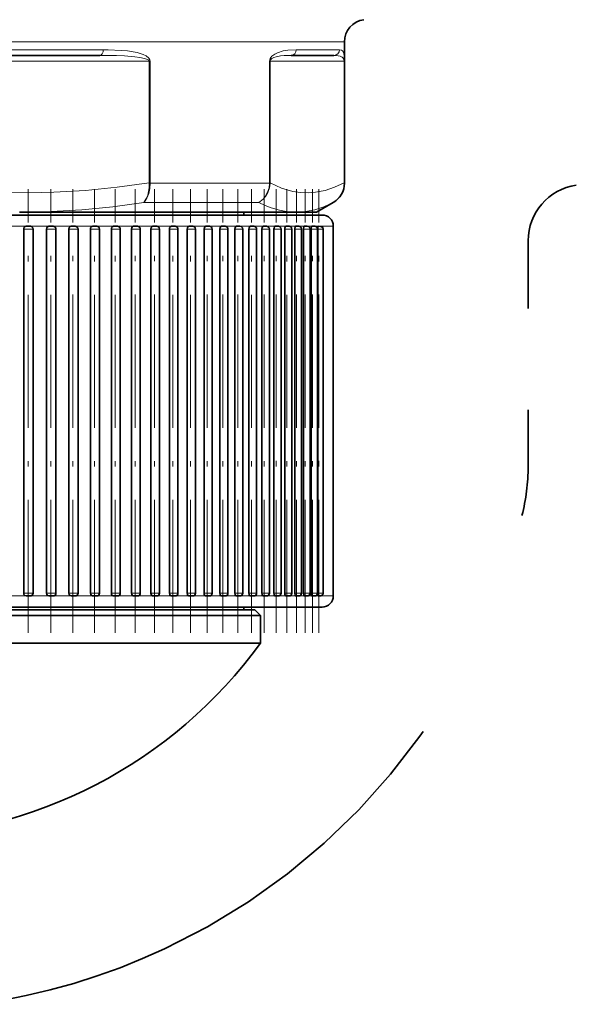
# Model space of a CAD drawing. Extents: x 0 to 210, y 0 to 297.
# Drawn here: x 169 to 181, y 91 to 113 of the extents above; entities that cross this region are included whole.
import ezdxf

# ---------------------------------------------------------------- set-up
doc = ezdxf.new("R2010")
doc.units = 0
doc.linetypes.add('DASHDOT', pattern=[18.5, 12, -3, 0.5, -3])
doc.linetypes.add('DASHSPACE', pattern=[30, 12, -18])

msp = doc.modelspace()

# ---------------------------------------------------------------- linework, layer by layer
at = {"color": 7, "lineweight": 13}
for p, q in [((174.099, 112.165), (148.375, 112.165)), ((176.125, 112.165), (174.099, 112.165)), ((170.741, 111.988), (167.508, 111.988)), ((176.014, 111.988), (175.047, 111.988)), ((171.762, 111.738), (166.238, 111.738)), ((171.762, 111.738), (171.786, 111.738)), ((171.762, 111.738), (171.762, 109.019)), ((171.786, 111.738), (171.786, 109.019)), ((174.454, 111.738), (174.454, 109.019)), ((174.465, 111.738), (174.454, 111.738)), ((174.465, 111.738), (174.465, 109.019)), ((176.116, 111.738), (174.465, 111.738)), ((176.116, 111.738), (176.12, 111.738)), ((176.116, 111.738), (176.116, 109.019)), ((176.12, 111.738), (176.12, 109.019)), ((171.786, 109.019), (171.762, 109.019)), ((171.762, 109.019), (171.763, 109.011)), ((171.763, 109.011), (171.786, 109.013)), ((171.786, 109.019), (171.786, 109.013)), ((171.786, 109.013), (174.099, 109.013)), ((174.099, 109.013), (174.454, 109.013)), ((174.454, 109.019), (174.454, 109.013)), ((174.454, 109.019), (174.465, 109.019)), ((174.454, 109.013), (174.464, 109.011)), ((174.465, 109.019), (174.464, 109.011)), ((176.12, 109.019), (176.116, 109.019)), ((176.116, 109.019), (176.116, 109.011)), ((176.12, 109.019), (176.12, 109.013)), ((176.12, 109.013), (176.125, 109.013)), ((171.646, 108.58), (173.886, 108.58)), ((173.886, 108.58), (174.213, 108.58)), ((175.871, 108.58), (175.875, 108.58)), ((169.019, 108.051), (168.592, 108.051)), ((168.965, 107.988), (169.175, 107.988)), ((169.529, 108.051), (169.113, 108.051)), ((169.476, 107.988), (169.683, 107.988)), ((170.024, 108.051), (169.621, 108.051)), ((169.973, 107.988), (170.178, 107.988)), ((170.505, 108.051), (170.115, 108.051)), ((170.455, 107.988), (170.657, 107.988)), ((170.97, 108.051), (170.595, 108.051)), ((170.922, 107.988), (171.121, 107.988)), ((171.418, 108.051), (171.058, 108.051)), ((171.372, 107.988), (171.568, 107.988)), ((171.849, 108.051), (171.505, 108.051)), ((171.805, 107.988), (171.997, 107.988)), ((172.262, 108.051), (171.935, 108.051)), ((172.219, 107.988), (172.408, 107.988)), ((172.655, 108.051), (172.346, 108.051)), ((172.615, 107.988), (172.8, 107.988)), ((173.029, 108.051), (172.738, 108.051)), ((172.991, 107.988), (173.172, 107.988)), ((173.382, 108.051), (173.11, 108.051)), ((173.346, 107.988), (173.524, 107.988)), ((173.714, 108.051), (173.461, 108.051)), ((173.68, 107.988), (173.854, 107.988)), ((174.025, 108.051), (173.791, 108.051)), ((173.993, 107.988), (174.162, 107.988)), ((174.312, 108.051), (174.1, 108.051)), ((174.283, 107.988), (174.448, 107.988)), ((174.577, 108.051), (174.386, 108.051)), ((174.551, 107.988), (174.711, 107.988)), ((174.819, 108.051), (174.649, 108.051)), ((174.794, 107.988), (174.95, 107.988)), ((175.036, 108.051), (174.888, 108.051)), ((175.015, 107.988), (175.166, 107.988)), ((175.229, 108.051), (175.103, 108.051)), ((175.21, 107.988), (175.357, 107.988)), ((175.398, 108.051), (175.295, 108.051)), ((175.381, 107.988), (175.523, 107.988)), ((175.541, 108.051), (175.461, 108.051)), ((175.527, 107.988), (175.652, 107.988)), ((175.875, 108.051), (175.541, 108.051)), ((169.019, 99.801), (168.586, 99.801)), ((168.965, 99.863), (169.175, 99.863)), ((169.529, 99.801), (169.106, 99.801)), ((169.476, 99.863), (169.683, 99.863)), ((170.024, 99.801), (169.613, 99.801)), ((169.973, 99.863), (170.178, 99.863)), ((170.505, 99.801), (170.106, 99.801)), ((170.455, 99.863), (170.657, 99.863)), ((170.97, 99.801), (170.584, 99.801)), ((170.922, 99.863), (171.121, 99.863)), ((171.418, 99.801), (171.046, 99.801)), ((171.372, 99.863), (171.568, 99.863)), ((171.849, 99.801), (171.492, 99.801)), ((171.805, 99.863), (171.997, 99.863)), ((172.262, 99.801), (171.92, 99.801)), ((172.219, 99.863), (172.408, 99.863)), ((172.655, 99.801), (172.329, 99.801)), ((172.615, 99.863), (172.8, 99.863)), ((173.029, 99.801), (172.72, 99.801)), ((172.991, 99.863), (173.172, 99.863)), ((173.382, 99.801), (173.09, 99.801)), ((173.346, 99.863), (173.524, 99.863)), ((173.714, 99.801), (173.44, 99.801)), ((173.68, 99.863), (173.854, 99.863)), ((174.025, 99.801), (173.768, 99.801)), ((173.993, 99.863), (174.162, 99.863)), ((174.312, 99.801), (174.075, 99.801)), ((174.283, 99.863), (174.448, 99.863)), ((174.577, 99.801), (174.359, 99.801)), ((174.551, 99.863), (174.711, 99.863)), ((174.819, 99.801), (174.62, 99.801)), ((174.794, 99.863), (174.95, 99.863)), ((175.036, 99.801), (174.857, 99.801)), ((175.015, 99.863), (175.166, 99.863)), ((175.229, 99.801), (175.07, 99.801)), ((175.21, 99.863), (175.357, 99.863)), ((175.398, 99.801), (175.259, 99.801)), ((175.381, 99.863), (175.523, 99.863)), ((175.541, 99.801), (175.424, 99.801)), ((175.527, 99.863), (175.652, 99.863)), ((175.875, 99.801), (175.541, 99.801))]:
    msp.add_line(p, q, dxfattribs=at)
at = {"color": 7, "lineweight": 35}
for p, q in [((176.125, 109.013), (176.125, 112.165)), ((170.665, 111.863), (167.461, 111.863)), ((175.89, 111.863), (174.932, 111.863)), ((175.5, 108.363), (175.875, 108.58)), ((168.879, 108.363), (168.871, 108.363)), ((168.879, 108.363), (173.565, 108.363)), ((173.565, 108.363), (175.048, 108.363)), ((173.875, 108.363), (173.875, 108.301)), ((175.05, 108.363), (175.048, 108.363)), ((175.05, 108.363), (175.5, 108.363)), ((175.625, 108.301), (155.838, 108.301)), ((169.668, 108.301), (169.631, 108.301)), ((169.668, 108.301), (170.145, 108.301)), ((170.291, 108.301), (170.145, 108.301)), ((168.965, 107.988), (168.965, 99.863)), ((169.019, 108.051), (169.113, 108.051)), ((169.175, 107.988), (169.175, 99.863)), ((169.476, 107.988), (169.476, 99.863)), ((169.529, 108.051), (169.621, 108.051)), ((169.683, 107.988), (169.683, 99.863)), ((169.973, 107.988), (169.973, 99.863)), ((170.024, 108.051), (170.115, 108.051)), ((170.178, 107.988), (170.178, 99.863)), ((170.455, 107.988), (170.455, 99.863)), ((170.505, 108.051), (170.594, 108.051)), ((170.657, 107.988), (170.657, 99.863)), ((170.922, 107.988), (170.922, 99.863)), ((170.97, 108.051), (171.058, 108.051)), ((171.121, 107.988), (171.121, 99.863)), ((171.372, 107.988), (171.372, 99.863)), ((171.418, 108.051), (171.505, 108.051)), ((171.568, 107.988), (171.568, 99.863)), ((171.805, 107.988), (171.805, 99.863)), ((171.849, 108.051), (171.934, 108.051)), ((171.997, 107.988), (171.997, 99.863)), ((172.219, 107.988), (172.219, 99.863)), ((172.262, 108.051), (172.346, 108.051)), ((172.408, 107.988), (172.408, 99.863)), ((172.615, 107.988), (172.615, 99.863)), ((172.655, 108.051), (172.737, 108.051)), ((172.8, 107.988), (172.8, 99.863)), ((172.991, 107.988), (172.991, 99.863)), ((173.029, 108.051), (173.11, 108.051)), ((173.172, 107.988), (173.172, 99.863)), ((173.346, 107.988), (173.346, 99.863)), ((173.382, 108.051), (173.461, 108.051)), ((173.524, 107.988), (173.524, 99.863)), ((173.68, 107.988), (173.68, 99.863)), ((173.714, 108.051), (173.791, 108.051)), ((173.854, 107.988), (173.854, 99.863)), ((173.993, 107.988), (173.993, 99.863)), ((174.025, 108.051), (174.1, 108.051)), ((174.162, 107.988), (174.162, 99.863)), ((174.283, 107.988), (174.283, 99.863)), ((174.312, 108.051), (174.386, 108.051)), ((174.448, 107.988), (174.448, 99.863)), ((174.551, 107.988), (174.551, 99.863)), ((174.577, 108.051), (174.649, 108.051)), ((174.711, 107.988), (174.711, 99.863)), ((174.794, 107.988), (174.794, 99.863)), ((174.819, 108.051), (174.888, 108.051)), ((174.95, 107.988), (174.95, 99.863)), ((175.015, 107.988), (175.015, 99.863)), ((175.036, 108.051), (175.103, 108.051)), ((175.166, 107.988), (175.166, 99.863)), ((175.21, 107.988), (175.21, 99.863)), ((175.229, 108.051), (175.295, 108.051)), ((175.357, 107.988), (175.357, 99.863)), ((175.381, 107.988), (175.381, 99.863)), ((175.398, 108.051), (175.461, 108.051)), ((175.523, 107.988), (175.523, 99.863)), ((175.527, 107.988), (175.527, 99.863)), ((175.652, 107.988), (175.652, 99.863)), ((175.875, 108.051), (175.875, 99.801)), ((169.019, 99.801), (169.113, 99.801)), ((169.529, 99.801), (169.621, 99.801)), ((170.024, 99.801), (170.115, 99.801)), ((170.505, 99.801), (170.594, 99.801)), ((170.97, 99.801), (171.058, 99.801)), ((171.418, 99.801), (171.505, 99.801)), ((171.849, 99.801), (171.934, 99.801)), ((172.262, 99.801), (172.346, 99.801)), ((172.655, 99.801), (172.737, 99.801)), ((173.029, 99.801), (173.11, 99.801)), ((173.382, 99.801), (173.461, 99.801)), ((173.714, 99.801), (173.791, 99.801)), ((174.025, 99.801), (174.1, 99.801)), ((174.312, 99.801), (174.386, 99.801)), ((174.577, 99.801), (174.649, 99.801)), ((174.819, 99.801), (174.888, 99.801)), ((175.036, 99.801), (175.103, 99.801)), ((175.229, 99.801), (175.295, 99.801)), ((175.398, 99.801), (175.461, 99.801)), ((175.625, 99.551), (155.838, 99.551)), ((173.478, 99.551), (174.135, 99.551)), ((173.875, 99.551), (173.875, 99.488)), ((174.629, 99.551), (174.135, 99.551)), ((162.53, 99.488), (174.125, 99.488)), ((162.533, 99.363), (174.25, 99.363)), ((174.125, 99.488), (174.25, 99.363)), ((174.25, 99.363), (174.25, 98.749)), ((172.498, 98.749), (162.533, 98.749)), ((172.498, 98.749), (174.25, 98.749))]:
    msp.add_line(p, q, dxfattribs=at)
at = {"color": 7, "linetype": 'DASHDOT', "lineweight": 13, "ltscale": 0.247505}
for p, q in [((169.063, 98.975), (169.063, 108.876)), ((169.571, 98.975), (169.571, 108.876)), ((170.544, 98.975), (170.544, 108.876)), ((171.008, 98.975), (171.008, 108.876)), ((172.296, 98.975), (172.296, 108.876)), ((172.687, 98.975), (172.687, 108.876)), ((174.05, 98.975), (174.05, 108.876)), ((174.838, 98.975), (174.838, 108.876))]:
    msp.add_line(p, q, dxfattribs=at)
at = {"color": 7, "linetype": 'DASHDOT', "lineweight": 13, "ltscale": 0.247556}
for p, q in [((170.065, 98.975), (170.065, 108.878)), ((171.455, 98.975), (171.455, 108.877)), ((173.06, 98.975), (173.06, 108.877)), ((173.411, 98.975), (173.411, 108.877))]:
    msp.add_line(p, q, dxfattribs=at)
at = {"color": 7, "linetype": 'DASHDOT', "lineweight": 13, "ltscale": 0.247551}
msp.add_line((171.884, 98.975), (171.884, 108.877), dxfattribs=at)
at = {"color": 7, "linetype": 'DASHDOT', "lineweight": 13, "ltscale": 0.247555}
for p, q in [((173.741, 98.975), (173.741, 108.877)), ((174.336, 98.975), (174.336, 108.877))]:
    msp.add_line(p, q, dxfattribs=at)
at = {"color": 7, "linetype": 'DASHDOT', "lineweight": 13, "ltscale": 0.247592}
msp.add_line((174.599, 98.975), (174.599, 108.879), dxfattribs=at)
at = {"color": 7, "linetype": 'DASHDOT', "lineweight": 13, "ltscale": 0.247622}
for p, q in [((175.053, 98.974), (175.053, 108.878)), ((175.245, 98.974), (175.245, 108.878))]:
    msp.add_line(p, q, dxfattribs=at)
at = {"color": 7, "linetype": 'DASHDOT', "lineweight": 13, "ltscale": 0.247609}
msp.add_line((175.411, 98.974), (175.411, 108.878), dxfattribs=at)
at = {"color": 7, "linetype": 'DASHDOT', "lineweight": 13, "ltscale": 0.247502}
msp.add_line((175.552, 98.976), (175.552, 108.876), dxfattribs=at)
at = {"color": 7, "linetype": 'DASHSPACE', "lineweight": 35, "ltscale": 0.125812}
msp.add_line((180.224, 107.727), (180.224, 102.694), dxfattribs=at)
at = {"color": 7, "lineweight": 13}
for points in [[(171.762, 111.738), (171.761, 111.744), (171.755, 111.754), (171.73, 111.772), (171.662, 111.797), (171.554, 111.819), (171.442, 111.833), (171.218, 111.851), (171.035, 111.858), (170.665, 111.863)], [(171.786, 111.738), (171.78, 111.768), (171.757, 111.805), (171.698, 111.851), (171.633, 111.883), (171.499, 111.925), (171.284, 111.962), (171.141, 111.976), (170.847, 111.987), (170.741, 111.988)], [(175.047, 111.988), (174.857, 111.978), (174.757, 111.962), (174.632, 111.924), (174.568, 111.893), (174.505, 111.846), (174.478, 111.813), (174.466, 111.792), (174.454, 111.738)], [(174.932, 111.863), (174.778, 111.858), (174.698, 111.85), (174.601, 111.831), (174.551, 111.816), (174.503, 111.792), (174.482, 111.775), (174.47, 111.758), (174.465, 111.738)], [(176.116, 111.738), (176.111, 111.768), (176.095, 111.799), (176.075, 111.821), (176.031, 111.844), (175.987, 111.856), (175.89, 111.863)], [(176.12, 111.738), (176.115, 111.861), (176.101, 111.932), (176.082, 111.965), (176.057, 111.982), (176.014, 111.988)], [(171.762, 109.019), (171.052, 108.92), (170.344, 108.849), (169.635, 108.808), (169.07, 108.796), (168.504, 108.803), (167.938, 108.829), (167.52, 108.861), (167.101, 108.902), (166.67, 108.955), (166.238, 109.019)], [(171.786, 109.013), (171.781, 108.893), (171.758, 108.779), (171.717, 108.677), (171.659, 108.593), (171.646, 108.58)], [(171.763, 109.011), (171.764, 108.918), (171.754, 108.828), (171.736, 108.748), (171.709, 108.676), (171.657, 108.592), (171.646, 108.58)], [(174.454, 109.013), (174.441, 108.908), (174.409, 108.809), (174.358, 108.718), (174.309, 108.658), (174.213, 108.58)], [(174.464, 109.011), (174.45, 108.907), (174.416, 108.807), (174.363, 108.717), (174.313, 108.658), (174.213, 108.58)], [(176.116, 109.019), (175.903, 108.92), (175.692, 108.849), (175.48, 108.808), (175.311, 108.796), (175.142, 108.803), (174.973, 108.829), (174.846, 108.861), (174.719, 108.904), (174.465, 109.019)], [(171.646, 108.58), (170.955, 108.486), (170.264, 108.418), (169.572, 108.377), (168.879, 108.363)], [(175.048, 108.363), (174.863, 108.374), (174.678, 108.407), (174.492, 108.46), (174.353, 108.514), (174.213, 108.58)], [(175.871, 108.58), (175.667, 108.486), (175.462, 108.418), (175.256, 108.377), (175.05, 108.363)]]:
    msp.add_lwpolyline(points, dxfattribs=at)
at = {"color": 7, "lineweight": 35}
for points in [[(170.024, 108.051), (170.001, 108.044), (169.982, 108.025), (169.973, 107.988)], [(171.418, 108.051), (171.397, 108.044), (171.381, 108.025), (171.372, 107.988)], [(171.849, 108.051), (171.829, 108.044), (171.813, 108.025), (171.805, 107.988)], [(173.029, 108.051), (173.02, 108.049), (173.012, 108.044), (172.998, 108.025), (172.991, 107.988)], [(173.382, 108.051), (173.374, 108.049), (173.366, 108.044), (173.353, 108.025), (173.346, 107.988)], [(173.714, 108.051), (173.709, 108.05), (173.699, 108.044), (173.687, 108.025), (173.68, 107.988)], [(174.312, 108.051), (174.308, 108.05), (174.299, 108.044), (174.289, 108.025), (174.283, 107.988)], [(174.577, 108.051), (174.572, 108.049), (174.568, 108.047), (174.562, 108.039), (174.552, 108.008), (174.551, 107.988)], [(175.036, 108.051), (175.032, 108.049), (175.029, 108.047), (175.024, 108.041), (175.015, 108.002), (175.015, 107.988)], [(175.229, 108.051), (175.226, 108.049), (175.223, 108.047), (175.219, 108.041), (175.211, 108.002), (175.21, 107.988)], [(175.398, 108.051), (175.395, 108.05), (175.393, 108.048), (175.39, 108.042), (175.382, 108.005), (175.381, 107.988)], [(175.652, 107.988), (175.639, 108.025), (175.6, 108.047), (175.541, 108.051)], [(168.965, 99.863), (168.971, 99.835), (168.988, 99.812), (169.019, 99.801)], [(169.476, 99.863), (169.482, 99.835), (169.498, 99.812), (169.529, 99.801)], [(169.973, 99.863), (169.978, 99.835), (169.994, 99.812), (170.024, 99.801)], [(170.455, 99.863), (170.46, 99.835), (170.476, 99.812), (170.497, 99.801), (170.505, 99.801)], [(170.922, 99.863), (170.927, 99.835), (170.942, 99.812), (170.963, 99.801), (170.97, 99.801)], [(171.372, 99.863), (171.377, 99.835), (171.391, 99.812), (171.411, 99.801), (171.418, 99.801)], [(172.219, 99.863), (172.224, 99.835), (172.237, 99.812), (172.255, 99.801), (172.262, 99.801)], [(172.615, 99.863), (172.619, 99.835), (172.632, 99.812), (172.649, 99.801), (172.655, 99.801)], [(172.991, 99.863), (172.995, 99.835), (173.007, 99.812), (173.023, 99.801), (173.029, 99.801)], [(173.346, 99.863), (173.35, 99.835), (173.361, 99.812), (173.371, 99.803), (173.382, 99.801)], [(173.68, 99.863), (173.684, 99.835), (173.695, 99.812), (173.704, 99.803), (173.714, 99.801)], [(173.993, 99.863), (173.997, 99.835), (174.006, 99.812), (174.015, 99.803), (174.025, 99.801)], [(174.283, 99.863), (174.286, 99.835), (174.295, 99.812), (174.304, 99.803), (174.312, 99.801)], [(174.551, 99.863), (174.554, 99.835), (174.562, 99.812), (174.569, 99.803), (174.577, 99.801)], [(174.794, 99.863), (174.797, 99.835), (174.805, 99.812), (174.811, 99.803), (174.815, 99.801), (174.819, 99.801)], [(175.015, 99.863), (175.023, 99.815), (175.027, 99.807), (175.033, 99.801), (175.036, 99.801)], [(175.21, 99.863), (175.217, 99.815), (175.221, 99.807), (175.224, 99.803), (175.226, 99.801), (175.229, 99.801)], [(175.381, 99.863), (175.383, 99.835), (175.39, 99.807), (175.394, 99.803), (175.395, 99.801), (175.398, 99.801)], [(175.652, 99.863), (175.639, 99.826), (175.6, 99.804), (175.541, 99.801)]]:
    msp.add_lwpolyline(points, dxfattribs=at)
for centre, radius, start, end in [((176.625, 112.165), 0.5, 98, 180), ((175.625, 109.013), 0.5, 300, 0), ((175.625, 108.051), 0.25, 360, 90), ((169.113, 107.988), 0.0625, 360, 90), ((169.621, 107.988), 0.0625, 360, 90), ((170.115, 107.988), 0.0625, 360, 90), ((170.594, 107.988), 0.0625, 360, 90), ((171.058, 107.988), 0.0625, 0, 90), ((171.505, 107.988), 0.0625, 0, 90), ((171.934, 107.988), 0.0625, 359.9999, 90.0001), ((172.346, 107.988), 0.0625, 0, 90), ((172.737, 107.988), 0.0625, 360, 90), ((173.11, 107.988), 0.0625, 360, 90), ((173.461, 107.988), 0.0625, 0, 90), ((173.791, 107.988), 0.0625, 360, 90), ((174.1, 107.988), 0.0625, 360, 90), ((174.386, 107.988), 0.0625, 360, 90), ((174.649, 107.988), 0.0625, 0, 90), ((174.888, 107.988), 0.0625, 359.9999, 90.0001), ((175.103, 107.988), 0.0625, 0, 90), ((175.295, 107.988), 0.0625, 360, 90), ((175.461, 107.988), 0.0625, 360, 90), ((169.113, 99.863), 0.0625, 270, 0), ((169.621, 99.863), 0.0625, 270, 0), ((170.115, 99.863), 0.0625, 270, 0), ((170.594, 99.863), 0.0625, 270, 0), ((171.058, 99.863), 0.0625, 270, 360), ((171.505, 99.863), 0.0625, 270, 360), ((171.934, 99.863), 0.0625, 269.9999, 0.0001), ((172.346, 99.863), 0.0625, 270, 360), ((172.737, 99.863), 0.0625, 270, 0), ((173.11, 99.863), 0.0625, 270, 0), ((173.461, 99.863), 0.0625, 270, 360), ((173.791, 99.863), 0.0625, 270, 0), ((174.1, 99.863), 0.0625, 270, 0), ((174.386, 99.863), 0.0625, 270, 0), ((174.649, 99.863), 0.0625, 270, 360), ((174.888, 99.863), 0.0625, 269.9999, 0.0001), ((175.103, 99.863), 0.0625, 270, 360), ((175.295, 99.863), 0.0625, 270, 0), ((175.461, 99.863), 0.0625, 270, 0), ((175.625, 99.801), 0.25, 270, 0), ((165.75, 104.913), 10.5, 270.6586, 324.0494)]:
    msp.add_arc(centre, radius, start, end, dxfattribs=at)
at = {"color": 7, "lineweight": 13}
for centre, radius, start, end in [((175.889, 111.988), 0.125, 270.2682, 0.2656), ((175.62, 109.011), 0.499, 300.1278, 0.1347), ((175.622, 109.006), 0.494, 300.3164, 0.5938), ((176.115, 109.018), 0.00709, 275.2237, 313.0865)]:
    msp.add_arc(centre, radius, start, end, dxfattribs=at)
at = {"color": 7, "linetype": 'DASHSPACE', "lineweight": 35}
for centre, radius, start, end in [((181.474, 107.727), 1.25, 98, 180), ((175.724, 102.694), 4.5, 345.8579, 0), ((165.914, 105.166), 14.617, 277.9181, 345.8579)]:
    msp.add_arc(centre, radius, start, end, dxfattribs=at)
at = {"color": 7, "lineweight": 13}
for centre, ratio, start_param, end_param in [((170.665, 111.988), 0.611964, 0.000001, 1.570797), ((174.932, 111.988), 0.922325, 0, 1.570796)]:
    msp.add_ellipse(centre, major_axis=(0, -0.125), ratio=ratio, start_param=start_param, end_param=end_param, dxfattribs=at)
at = {"color": 7, "lineweight": 35}
for centre, major_axis, ratio, start_param, end_param in [((169.019, 107.988), (0, 0.0625), 0.868081, 0, 1.570796), ((169.529, 107.988), (0, 0.0625), 0.845601, 0, 1.570796), ((170.505, 107.988), (0, 0.0625), 0.795858, 0, 1.570796), ((170.97, 107.988), (0, 0.0625), 0.76869, 0, 1.570796), ((172.262, 107.988), (0, 0.0625), 0.678627, 0, 1.570796), ((172.655, 107.988), (0, 0.0625), 0.645943, 0, 1.570796), ((174.025, 107.988), (0, 0.0625), 0.503569, 0, 1.570796), ((174.819, 107.988), (0, 0.0625), 0.386492, 0, 1.570796), ((175.541, 107.988), (0, -0.0625), 0.220466, 3.170186, 4.712389), ((171.849, 99.863), (0, 0.0625), 0.71002, 1.570796, 3.141593), ((175.541, 99.863), (0, -0.0625), 0.220468, 4.712389, 6.2546)]:
    msp.add_ellipse(centre, major_axis=major_axis, ratio=ratio, start_param=start_param, end_param=end_param, dxfattribs=at)

doc.saveas('drawing.dxf')
